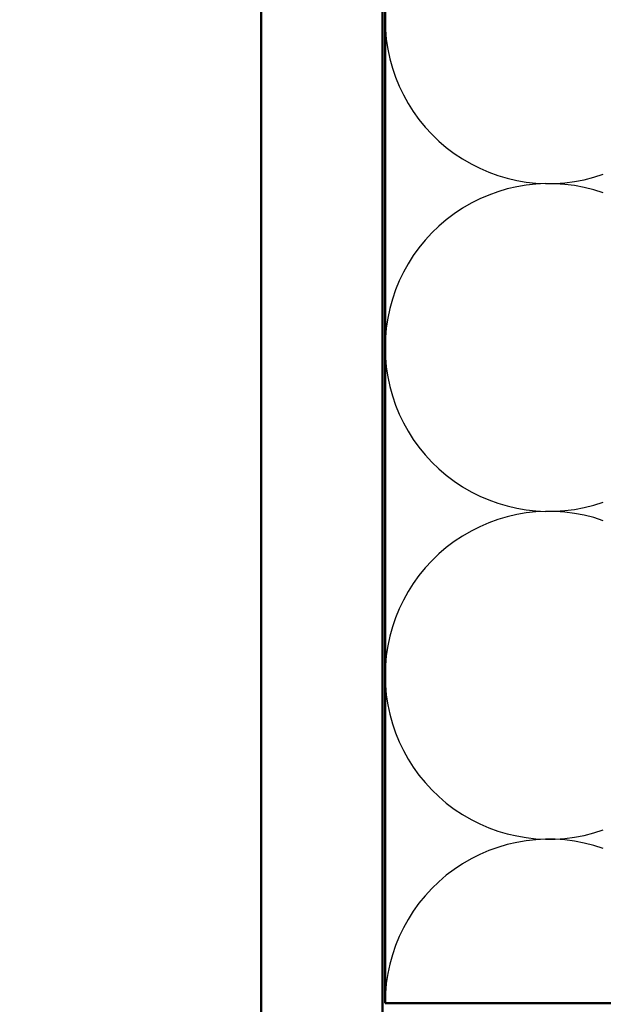
# Model space of a CAD drawing. Units: inches. Extents: x 0.6 to 33.4, y 0.4 to 21.4.
# Drawn here: x 10.6 to 13, y 10.5 to 14.5 of the extents above; entities that cross this region are included whole.
import ezdxf

# ---------------------------------------------------------------- set-up
doc = ezdxf.new("R2010")
doc.units = ezdxf.units.IN
doc.header["$LTSCALE"] = 2
doc.header["$MEASUREMENT"] = 0
for name, color, linetype, lineweight in [('Hatch (ANSI)', 7, 'Continuous', 18), ('Sketch Geometry (ANSI)', 7, 'Continuous', 25), ('Visible (ANSI)', 7, 'Continuous', 50)]:
    doc.layers.add(name, color=color, linetype=linetype, lineweight=lineweight)

msp = doc.modelspace()

# ---------------------------------------------------------------- hatches: boundary and pattern name
at = {"layer": 'Hatch (ANSI)', "true_color": 0x804000}
h = msp.add_hatch(dxfattribs=at)
h.set_pattern_fill('AR-SAND', color=36, scale=2, angle=45, style=0, pattern_type=2)
h.paths.add_polyline_path([(12.13244, 17.44328), (12.13244, 8.98107), (1.08531, 8.98107), (1.08531, 9.48107), (11.63244, 9.48107), (11.63244, 17.44328)])

# ---------------------------------------------------------------- linework, layer by layer
at = {"layer": 'Sketch Geometry (ANSI)', "color": 150, "true_color": 0x0080ff}
for centre, start, end in [((12.81744, 14.54107), 180, 289.3739), ((12.81744, 13.19107), 70.6261, 180), ((12.81744, 13.19107), 180, 289.3739), ((12.81744, 11.84107), 70.6261, 180), ((12.81744, 11.84107), 180, 289.3739), ((12.81744, 10.49107), 70.6261, 180)]:
    msp.add_arc(centre, 0.675, start, end, dxfattribs=at)
at = {"layer": 'Visible (ANSI)', "color": 36, "true_color": 0x804000}
for p, q in [((11.63244, 9.48107), (11.63244, 17.44328)), ((12.13244, 17.44328), (12.13244, 8.98107))]:
    msp.add_line(p, q, dxfattribs=at)
at = {"layer": 'Visible (ANSI)', "color": 150, "true_color": 0x0080ff}
for p, q in [((12.14244, 10.49107), (12.14244, 17.44328)), ((15.64244, 10.49107), (12.14244, 10.49107))]:
    msp.add_line(p, q, dxfattribs=at)

doc.saveas('drawing.dxf')
